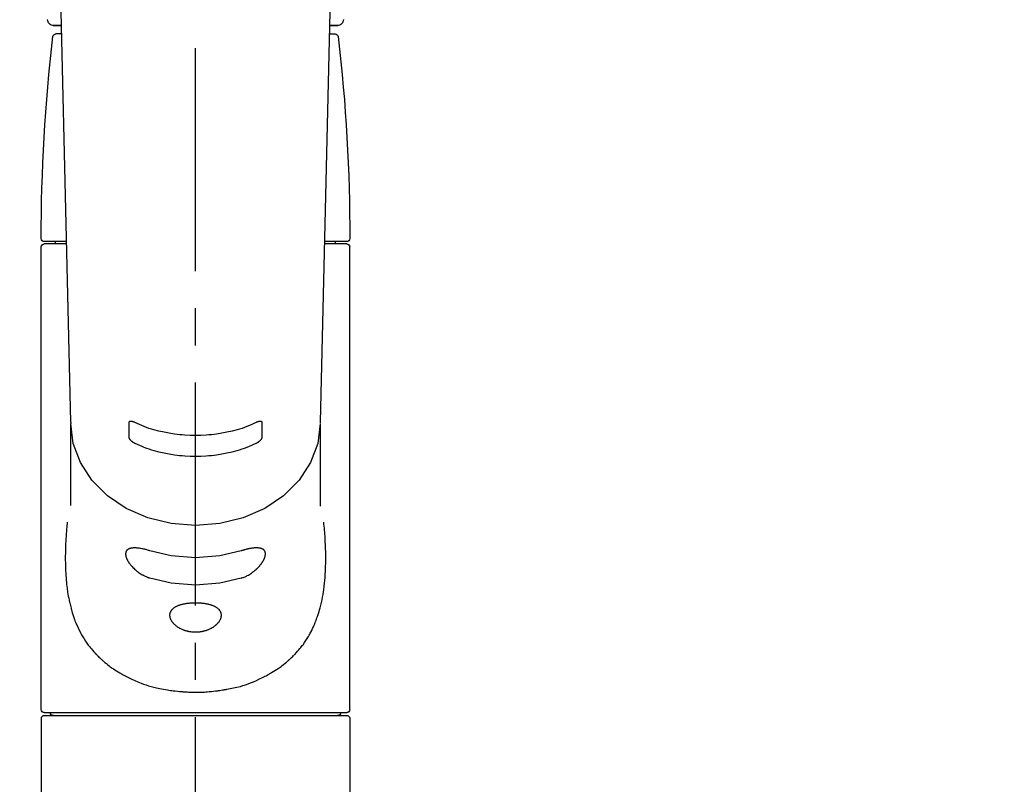
# Model space of a CAD drawing. Extents: x 0 to 26473, y -22065 to -13195.
# Drawn here: x 15446 to 15611, y -19135 to -19006 of the extents above; entities that cross this region are included whole.
import ezdxf

# ---------------------------------------------------------------- set-up
doc = ezdxf.new("R2010")
doc.units = 0
doc.header["$LTSCALE"] = 50
doc.header["$MEASUREMENT"] = 0
doc.linetypes.add('CENTER2', pattern=[1.125, 0.75, -0.125, 0.125, -0.125])
doc.layers.get('0').update_dxf_attribs({"linetype": 'CONTINUOUS'})
doc.layers.add('150-機器', color=8, linetype='CONTINUOUS')
doc.layers.add('160-文字', color=254, linetype='CONTINUOUS')
doc.styles.add('KH001', font='txt')
doc.dimstyles.new('KH1xx030', dxfattribs={"dimscale": 30, "dimtxt": 2, "dimasz": 0.6, "dimexe": 0.3, "dimexo": 1.2, "dimgap": 0.5, "dimtad": 3, "dimdec": 1, "dimdsep": 46, "dimlunit": 6, "dimtxsty": 'KH001', "dimblk": 'DOT', "dimcen": 1, "dimdle": 1, "dimclrd": 256, "dimclre": 256, "dimclrt": 256, "dimadec": 0, "dimazin": 0, "dimtfac": 1, "dimtdec": 1, "dimtix": 1, "dimtmove": 2, "dimatfit": 3, "dimldrblk": 'CLOSEDBLANK', "dimfxl": 1, "dimtolj": 1, "dimtzin": 0, "dimlwd": -1, "dimlwe": -1, "dimarcsym": 0})

# ---------------------------------------------------------------- blocks, each defined once
blk = doc.blocks.new('F402_S')
at = {"layer": '150-機器', "color": 161, "linetype": 'CENTER2'}
blk.add_line((0, -72.08), (0, 259.91), dxfattribs=at)
at = {"layer": '150-機器', "color": 13, "linetype": 'Continuous'}
for p, q in [((-22.94, 156.05), (-20.95, 71.25)), ((20.95, 71.25), (22.94, 156.05)), ((-23.93, 137.94), (-22.51, 137.94)), ((-22.51, 137.94), (-23.91, 137.94)), ((22.51, 137.94), (23.93, 137.94)), ((23.91, 137.94), (22.51, 137.94)), ((-22.48, 136.54), (-23.49, 136.54)), ((22.48, 136.54), (23.49, 136.54)), ((-25.43, 101.63), (-21.69, 101.63)), ((-25.43, 101.23), (-21.68, 101.23)), ((-23.54, 101.23), (-23.54, 101.63)), ((21.68, 101.23), (25.43, 101.23)), ((21.69, 101.63), (25.43, 101.63)), ((23.54, 101.23), (23.54, 101.63)), ((-25.93, 22.94), (-25.93, 100.73)), ((25.93, 22.94), (25.93, 100.73)), ((-20.95, 71.27), (-20.94, 71.14)), ((20.95, 71.27), (20.94, 71.04)), ((-20.94, 71.04), (-20.94, 57.14)), ((20.94, 57.24), (20.94, 71.04)), ((-25.93, 21.64), (-25.63, 21.94)), ((-25.93, 21.64), (-25.93, 0.3)), ((0, 21.94), (-25.63, 21.94)), ((25.43, 22.44), (-25.43, 22.44)), ((25.63, 21.94), (0, 21.94)), ((25.63, 21.94), (25.93, 21.64)), ((25.93, 21.64), (25.93, 11.47)), ((25.93, 11.47), (25.93, 0.3))]:
    blk.add_line(p, q, dxfattribs=at)
for points in [[(-11.23, 71.15), (-11.23, 71.15), (-11.23, 71.16), (-11.23, 71.16), (-11.23, 71.16), (-11.23, 71.17), (-11.23, 71.18), (-11.23, 71.18), (-11.23, 71.19), (-11.23, 71.2), (-11.23, 71.21), (-11.23, 71.22), (-11.22, 71.22), (-11.22, 71.23), (-11.22, 71.24), (-11.21, 71.25), (-11.21, 71.26), (-11.2, 71.27), (-11.2, 71.28), (-11.19, 71.29), (-11.18, 71.3), (-11.17, 71.31), (-11.16, 71.32), (-11.15, 71.34), (-11.13, 71.35), (-11.11, 71.36), (-11.09, 71.37), (-11.07, 71.38), (-11.05, 71.39), (-11.01, 71.39), (-10.98, 71.4), (-10.94, 71.4), (-10.91, 71.4), (-10.87, 71.4), (-10.83, 71.4), (-10.79, 71.4), (-10.75, 71.39), (-10.71, 71.38), (-10.67, 71.38), (-10.62, 71.37), (-10.58, 71.36), (-10.54, 71.34), (-10.51, 71.33), (-10.47, 71.32), (-10.43, 71.31), (-10.4, 71.3), (-10.37, 71.29), (-10.34, 71.27), (-10.31, 71.26), (-10.29, 71.26), (-10.27, 71.25), (-10.26, 71.24), (-10.24, 71.23), (-10.24, 71.23), (-10.23, 71.23), (-10.22, 71.22), (-10.21, 71.22)], [(-10.21, 71.22), (-9.83, 71.04), (-9.44, 70.86), (-9.05, 70.69), (-8.65, 70.52), (-8.24, 70.37), (-7.83, 70.23), (-7.41, 70.11), (-6.99, 69.99), (-6.14, 69.77), (-5.28, 69.57), (-4.42, 69.4), (-3.55, 69.27), (-3.11, 69.21), (-2.66, 69.16), (-2.22, 69.12), (-1.78, 69.09), (-0.89, 69.04), (0, 69.03), (0.89, 69.04), (1.78, 69.09), (2.22, 69.12), (2.66, 69.16), (3.11, 69.21), (3.55, 69.27), (4.42, 69.4), (5.28, 69.57), (6.14, 69.77), (6.99, 69.99), (7.41, 70.11), (7.83, 70.23), (8.24, 70.37), (8.65, 70.52), (9.05, 70.69), (9.44, 70.86), (9.83, 71.04), (10.21, 71.22)], [(10.21, 71.22), (10.22, 71.22), (10.23, 71.23), (10.24, 71.23), (10.24, 71.23), (10.26, 71.24), (10.28, 71.25), (10.29, 71.26), (10.31, 71.26), (10.34, 71.27), (10.37, 71.29), (10.4, 71.3), (10.43, 71.31), (10.47, 71.32), (10.51, 71.33), (10.54, 71.34), (10.58, 71.36), (10.63, 71.37), (10.67, 71.38), (10.71, 71.38), (10.75, 71.39), (10.79, 71.39), (10.83, 71.4), (10.87, 71.4), (10.91, 71.4), (10.94, 71.4), (10.98, 71.4), (11.01, 71.39), (11.04, 71.39), (11.07, 71.38), (11.09, 71.37), (11.11, 71.36), (11.13, 71.35), (11.15, 71.34), (11.16, 71.33), (11.17, 71.31), (11.18, 71.3), (11.19, 71.29), (11.2, 71.28), (11.21, 71.27), (11.21, 71.26), (11.22, 71.25), (11.22, 71.23), (11.23, 71.22), (11.23, 71.21), (11.23, 71.2), (11.23, 71.19), (11.23, 71.18), (11.23, 71.17), (11.23, 71.16), (11.23, 71.16), (11.23, 71.15), (11.23, 71.15)], [(-20.94, 71.04), (-20.94, 71.04), (-20.54, 67.69), (-19.35, 64.47), (-17.41, 61.5), (-14.81, 58.9), (-11.64, 56.77), (-8.02, 55.18), (-4.09, 54.21), (0, 53.88), (4.09, 54.21), (8.02, 55.18), (11.64, 56.77), (14.81, 58.9), (17.41, 61.5), (19.35, 64.47), (20.54, 67.69), (20.94, 71.04)], [(-11.23, 68.8), (-11.23, 69), (-11.23, 69.19), (-11.23, 69.39), (-11.23, 69.58), (-11.23, 69.78), (-11.23, 69.98), (-11.23, 70.17), (-11.23, 70.37), (-11.23, 70.56), (-11.23, 70.76), (-11.23, 70.95), (-11.23, 71.15)], [(11.23, 71.15), (11.23, 70.95), (11.23, 70.76), (11.23, 70.56), (11.23, 70.37), (11.23, 70.17), (11.23, 69.98), (11.23, 69.78), (11.23, 69.58), (11.23, 69.39), (11.23, 69.19), (11.23, 69), (11.23, 68.8)], [(-10.21, 67.75), (-10.22, 67.76), (-10.23, 67.76), (-10.24, 67.76), (-10.24, 67.77), (-10.26, 67.77), (-10.28, 67.78), (-10.29, 67.79), (-10.31, 67.8), (-10.34, 67.81), (-10.37, 67.83), (-10.4, 67.85), (-10.43, 67.86), (-10.47, 67.89), (-10.51, 67.91), (-10.55, 67.93), (-10.58, 67.96), (-10.63, 67.99), (-10.67, 68.02), (-10.71, 68.05), (-10.75, 68.09), (-10.79, 68.12), (-10.83, 68.15), (-10.87, 68.19), (-10.91, 68.23), (-10.95, 68.26), (-10.98, 68.3), (-11.01, 68.34), (-11.04, 68.37), (-11.07, 68.41), (-11.09, 68.44), (-11.11, 68.47), (-11.13, 68.5), (-11.15, 68.53), (-11.16, 68.55), (-11.17, 68.57), (-11.18, 68.6), (-11.19, 68.62), (-11.2, 68.64), (-11.21, 68.65), (-11.21, 68.67), (-11.22, 68.69), (-11.22, 68.71), (-11.23, 68.72), (-11.23, 68.74), (-11.23, 68.75), (-11.23, 68.76), (-11.23, 68.77), (-11.23, 68.78), (-11.23, 68.79), (-11.23, 68.79), (-11.23, 68.8), (-11.23, 68.8)], [(11.23, 68.8), (11.23, 68.8), (11.23, 68.8), (11.23, 68.79), (11.23, 68.79), (11.23, 68.78), (11.23, 68.78), (11.23, 68.77), (11.23, 68.76), (11.23, 68.75), (11.23, 68.74), (11.23, 68.73), (11.22, 68.72), (11.22, 68.7), (11.22, 68.69), (11.21, 68.68), (11.21, 68.66), (11.2, 68.65), (11.2, 68.63), (11.19, 68.62), (11.18, 68.6), (11.17, 68.57), (11.16, 68.55), (11.15, 68.53), (11.13, 68.5), (11.11, 68.47), (11.09, 68.44), (11.07, 68.41), (11.05, 68.37), (11.01, 68.34), (10.98, 68.3), (10.95, 68.26), (10.91, 68.23), (10.87, 68.19), (10.83, 68.15), (10.8, 68.12), (10.75, 68.09), (10.71, 68.05), (10.67, 68.02), (10.63, 67.99), (10.58, 67.96), (10.55, 67.93), (10.51, 67.91), (10.47, 67.89), (10.43, 67.86), (10.4, 67.85), (10.37, 67.83), (10.34, 67.81), (10.31, 67.8), (10.29, 67.79), (10.28, 67.78), (10.26, 67.77), (10.24, 67.77), (10.24, 67.76), (10.23, 67.76), (10.22, 67.76), (10.21, 67.75)], [(10.21, 67.75), (9.83, 67.57), (9.44, 67.39), (9.05, 67.21), (8.66, 67.05), (8.25, 66.9), (7.83, 66.76), (7.41, 66.63), (6.99, 66.51), (6.14, 66.29), (5.28, 66.09), (4.42, 65.93), (3.55, 65.79), (3.11, 65.73), (2.67, 65.68), (2.22, 65.64), (1.78, 65.61), (0.89, 65.56), (0, 65.55), (-0.89, 65.56), (-1.78, 65.61), (-2.22, 65.64), (-2.67, 65.68), (-3.11, 65.73), (-3.55, 65.79), (-4.42, 65.93), (-5.28, 66.09), (-6.14, 66.29), (-6.99, 66.51), (-7.41, 66.63), (-7.83, 66.76), (-8.25, 66.9), (-8.66, 67.05), (-9.05, 67.21), (-9.44, 67.39), (-9.83, 67.57), (-10.21, 67.75)], [(21.55, 54.47), (21.57, 54.36), (21.58, 54.26), (21.59, 54.15), (21.6, 54.04), (21.61, 53.93), (21.62, 53.82), (21.63, 53.71), (21.64, 53.61), (21.67, 53.26), (21.7, 52.91), (21.73, 52.57), (21.75, 52.22), (21.77, 51.98), (21.78, 51.74), (21.8, 51.51), (21.81, 51.27), (21.83, 50.79), (21.85, 50.31), (21.87, 49.83), (21.88, 49.36), (21.88, 49.12), (21.89, 48.88), (21.89, 48.64), (21.89, 48.4), (21.89, 48.04), (21.88, 47.68), (21.87, 47.31), (21.86, 46.95), (21.86, 46.83), (21.85, 46.71), (21.85, 46.59), (21.84, 46.47), (21.83, 46.23), (21.82, 45.99), (21.81, 45.76), (21.79, 45.52), (21.78, 45.4), (21.77, 45.28), (21.77, 45.16), (21.76, 45.04), (21.73, 44.69), (21.7, 44.33), (21.66, 43.98), (21.63, 43.63), (21.6, 43.39), (21.57, 43.16), (21.54, 42.93), (21.5, 42.7), (21.44, 42.35), (21.38, 42.01), (21.31, 41.67), (21.24, 41.32), (21.22, 41.21), (21.19, 41.1), (21.17, 40.99), (21.14, 40.87), (21.09, 40.65), (21.04, 40.43), (20.98, 40.21), (20.93, 39.99), (20.9, 39.88), (20.87, 39.77), (20.84, 39.66), (20.81, 39.56), (20.71, 39.24), (20.62, 38.92), (20.52, 38.6), (20.41, 38.28), (20.33, 38.08), (20.26, 37.87), (20.18, 37.67), (20.09, 37.47), (19.92, 37.07), (19.74, 36.68), (19.56, 36.29), (19.36, 35.91), (19.26, 35.72), (19.16, 35.54), (19.05, 35.36), (18.94, 35.17), (18.73, 34.82), (18.5, 34.47), (18.26, 34.13), (18.02, 33.8), (17.9, 33.63), (17.77, 33.47), (17.64, 33.31), (17.51, 33.15), (17.31, 32.91), (17.1, 32.68), (16.89, 32.45), (16.68, 32.23), (16.6, 32.15), (16.53, 32.08), (16.46, 32.01), (16.38, 31.93), (16.24, 31.78), (16.09, 31.64), (15.93, 31.5), (15.78, 31.36), (15.7, 31.29), (15.62, 31.22), (15.54, 31.15), (15.47, 31.08), (15.23, 30.88), (14.99, 30.68), (14.74, 30.48), (14.5, 30.29), (14.33, 30.16), (14.16, 30.04), (13.99, 29.92), (13.81, 29.8), (13.54, 29.62), (13.27, 29.45), (13, 29.29), (12.72, 29.12), (12.63, 29.07), (12.53, 29.02), (12.44, 28.96), (12.35, 28.91), (12.15, 28.8), (11.96, 28.7), (11.77, 28.6), (11.58, 28.5), (11.48, 28.45), (11.38, 28.4), (11.28, 28.35), (11.18, 28.3), (10.68, 28.06), (10.18, 27.82), (9.67, 27.6), (9.16, 27.38), (8.74, 27.23), (8.31, 27.08), (7.88, 26.95), (7.45, 26.83), (6.77, 26.66), (6.08, 26.51), (5.39, 26.38), (4.7, 26.26), (4.46, 26.22), (4.23, 26.18), (3.99, 26.15), (3.75, 26.11), (3.4, 26.07), (3.04, 26.03), (2.68, 26), (2.32, 25.97), (2.2, 25.96), (2.08, 25.95), (1.96, 25.94), (1.84, 25.93), (1.6, 25.92), (1.37, 25.91), (1.13, 25.9), (0.89, 25.89), (0.77, 25.88), (0.65, 25.88), (0.53, 25.88), (0.41, 25.88), (0.05, 25.87), (-0.3, 25.87), (-0.66, 25.87), (-1.02, 25.88), (-1.25, 25.89), (-1.49, 25.9), (-1.73, 25.91), (-1.96, 25.93), (-2.32, 25.96), (-2.67, 25.99), (-3.02, 26.03), (-3.38, 26.08), (-3.49, 26.09), (-3.61, 26.11), (-3.73, 26.12), (-3.85, 26.14), (-4.08, 26.17), (-4.32, 26.21), (-4.55, 26.24), (-4.79, 26.28), (-4.9, 26.31), (-5.02, 26.33), (-5.13, 26.35), (-5.25, 26.37), (-5.83, 26.48), (-6.4, 26.59), (-6.97, 26.72), (-7.54, 26.85), (-7.97, 26.98), (-8.4, 27.11), (-8.83, 27.26), (-9.25, 27.42), (-9.77, 27.63), (-10.27, 27.86), (-10.77, 28.1), (-11.27, 28.35), (-11.37, 28.4), (-11.47, 28.45), (-11.57, 28.49), (-11.66, 28.54), (-11.86, 28.64), (-12.05, 28.75), (-12.24, 28.85), (-12.43, 28.96), (-12.52, 29.01), (-12.62, 29.06), (-12.71, 29.12), (-12.8, 29.17), (-13.08, 29.34), (-13.35, 29.5), (-13.62, 29.67), (-13.88, 29.85), (-14.06, 29.97), (-14.23, 30.09), (-14.4, 30.21), (-14.57, 30.34), (-14.81, 30.53), (-15.05, 30.73), (-15.29, 30.93), (-15.53, 31.13), (-15.61, 31.2), (-15.68, 31.27), (-15.76, 31.34), (-15.84, 31.41), (-15.99, 31.55), (-16.14, 31.69), (-16.29, 31.84), (-16.44, 31.99), (-16.51, 32.06), (-16.59, 32.13), (-16.66, 32.21), (-16.73, 32.29), (-16.94, 32.51), (-17.16, 32.74), (-17.36, 32.97), (-17.56, 33.21), (-17.69, 33.37), (-17.82, 33.53), (-17.95, 33.7), (-18.07, 33.86), (-18.31, 34.2), (-18.54, 34.54), (-18.77, 34.89), (-18.99, 35.25), (-19.09, 35.43), (-19.2, 35.61), (-19.3, 35.79), (-19.4, 35.98), (-19.54, 36.27), (-19.68, 36.56), (-19.81, 36.85), (-19.94, 37.15), (-19.99, 37.25), (-20.03, 37.35), (-20.07, 37.45), (-20.11, 37.55), (-20.19, 37.76), (-20.27, 37.96), (-20.35, 38.17), (-20.42, 38.37), (-20.46, 38.47), (-20.5, 38.58), (-20.53, 38.68), (-20.57, 38.79), (-20.67, 39.11), (-20.77, 39.42), (-20.87, 39.74), (-20.96, 40.06), (-21.02, 40.28), (-21.07, 40.5), (-21.12, 40.73), (-21.17, 40.95), (-21.27, 41.4), (-21.36, 41.86), (-21.44, 42.32), (-21.51, 42.78), (-21.55, 43.02), (-21.58, 43.25), (-21.61, 43.48), (-21.64, 43.72), (-21.69, 44.19), (-21.73, 44.66), (-21.77, 45.13), (-21.81, 45.6), (-21.82, 45.84), (-21.83, 46.08), (-21.84, 46.32), (-21.85, 46.56), (-21.87, 47.04), (-21.88, 47.52), (-21.89, 48), (-21.89, 48.49), (-21.89, 48.73), (-21.89, 48.96), (-21.88, 49.2), (-21.88, 49.44), (-21.86, 50.02), (-21.84, 50.6), (-21.82, 51.18), (-21.79, 51.76), (-21.77, 52.1), (-21.75, 52.44), (-21.72, 52.78), (-21.69, 53.12), (-21.66, 53.46), (-21.63, 53.8), (-21.59, 54.13), (-21.55, 54.47)], [(-7.66, 45.06), (-7.8, 45.1), (-7.93, 45.14), (-8.06, 45.18), (-8.19, 45.23), (-8.32, 45.28), (-8.45, 45.34), (-8.57, 45.4), (-8.69, 45.47), (-8.88, 45.57), (-9.06, 45.68), (-9.24, 45.79), (-9.41, 45.91), (-9.47, 45.95), (-9.53, 45.99), (-9.59, 46.03), (-9.64, 46.07), (-9.75, 46.16), (-9.86, 46.24), (-9.97, 46.33), (-10.07, 46.42), (-10.13, 46.46), (-10.18, 46.51), (-10.23, 46.55), (-10.28, 46.6), (-10.38, 46.69), (-10.47, 46.79), (-10.57, 46.88), (-10.66, 46.98), (-10.71, 47.03), (-10.75, 47.08), (-10.79, 47.13), (-10.83, 47.18), (-10.89, 47.25), (-10.95, 47.33), (-11.01, 47.4), (-11.07, 47.48), (-11.08, 47.5), (-11.1, 47.53), (-11.12, 47.55), (-11.14, 47.58), (-11.17, 47.63), (-11.21, 47.68), (-11.24, 47.73), (-11.27, 47.78), (-11.29, 47.81), (-11.31, 47.83), (-11.32, 47.86), (-11.34, 47.88), (-11.38, 47.96), (-11.43, 48.03), (-11.47, 48.11), (-11.51, 48.19), (-11.53, 48.23), (-11.55, 48.28), (-11.58, 48.33), (-11.6, 48.38), (-11.62, 48.45), (-11.65, 48.52), (-11.67, 48.6), (-11.69, 48.67), (-11.69, 48.69), (-11.7, 48.71), (-11.7, 48.74), (-11.71, 48.76), (-11.72, 48.8), (-11.73, 48.85), (-11.73, 48.89), (-11.74, 48.94), (-11.74, 48.96), (-11.75, 48.98), (-11.75, 49), (-11.75, 49.02), (-11.75, 49.08), (-11.76, 49.14), (-11.75, 49.2), (-11.75, 49.26), (-11.75, 49.3), (-11.74, 49.34), (-11.73, 49.37), (-11.72, 49.41), (-11.7, 49.48), (-11.67, 49.54), (-11.64, 49.6), (-11.6, 49.66), (-11.58, 49.68), (-11.56, 49.71), (-11.54, 49.74), (-11.52, 49.76), (-11.46, 49.81), (-11.41, 49.85), (-11.35, 49.89), (-11.29, 49.93), (-11.26, 49.94), (-11.22, 49.96), (-11.19, 49.97), (-11.15, 49.99), (-11.08, 50.02), (-11, 50.04), (-10.92, 50.06), (-10.84, 50.08), (-10.8, 50.09), (-10.76, 50.09), (-10.71, 50.1), (-10.67, 50.1), (-10.53, 50.12), (-10.38, 50.13), (-10.24, 50.14), (-10.1, 50.14), (-9.99, 50.13), (-9.88, 50.12), (-9.77, 50.11), (-9.66, 50.1), (-9.48, 50.07), (-9.3, 50.04), (-9.12, 50.01), (-8.94, 49.97), (-8.88, 49.96), (-8.82, 49.95), (-8.76, 49.94), (-8.7, 49.92), (-8.57, 49.89), (-8.44, 49.86), (-8.31, 49.83), (-8.19, 49.79), (-8.12, 49.77), (-8.06, 49.76), (-7.99, 49.74), (-7.93, 49.72), (-7.86, 49.7), (-7.79, 49.68), (-7.73, 49.66), (-7.66, 49.63)], [(7.66, 49.63), (7.79, 49.68), (7.93, 49.72), (8.06, 49.76), (8.19, 49.8), (8.32, 49.84), (8.44, 49.87), (8.57, 49.9), (8.69, 49.93), (8.87, 49.97), (9.05, 50), (9.23, 50.03), (9.41, 50.06), (9.47, 50.07), (9.53, 50.07), (9.58, 50.08), (9.64, 50.09), (9.75, 50.1), (9.86, 50.11), (9.97, 50.12), (10.07, 50.12), (10.13, 50.12), (10.18, 50.13), (10.23, 50.13), (10.28, 50.13), (10.38, 50.13), (10.47, 50.12), (10.57, 50.11), (10.66, 50.11), (10.71, 50.1), (10.75, 50.09), (10.79, 50.09), (10.83, 50.08), (10.89, 50.07), (10.95, 50.05), (11.01, 50.03), (11.07, 50.01), (11.08, 50.01), (11.1, 50), (11.12, 50), (11.14, 49.99), (11.17, 49.97), (11.21, 49.96), (11.24, 49.94), (11.27, 49.93), (11.29, 49.92), (11.31, 49.91), (11.32, 49.9), (11.34, 49.89), (11.38, 49.86), (11.43, 49.83), (11.47, 49.8), (11.51, 49.77), (11.53, 49.74), (11.55, 49.72), (11.58, 49.69), (11.6, 49.67), (11.62, 49.62), (11.65, 49.58), (11.67, 49.53), (11.69, 49.48), (11.69, 49.47), (11.7, 49.45), (11.7, 49.43), (11.71, 49.41), (11.72, 49.38), (11.73, 49.34), (11.74, 49.31), (11.74, 49.27), (11.74, 49.25), (11.75, 49.23), (11.75, 49.22), (11.75, 49.2), (11.75, 49.14), (11.75, 49.08), (11.75, 49.02), (11.75, 48.96), (11.74, 48.91), (11.74, 48.87), (11.73, 48.82), (11.72, 48.78), (11.7, 48.68), (11.67, 48.59), (11.64, 48.49), (11.6, 48.4), (11.58, 48.35), (11.56, 48.3), (11.54, 48.25), (11.52, 48.2), (11.46, 48.1), (11.41, 48), (11.35, 47.89), (11.29, 47.8), (11.26, 47.74), (11.22, 47.69), (11.19, 47.64), (11.15, 47.59), (11.08, 47.49), (11, 47.39), (10.93, 47.29), (10.84, 47.19), (10.8, 47.14), (10.76, 47.09), (10.71, 47.04), (10.67, 46.99), (10.53, 46.84), (10.39, 46.7), (10.25, 46.55), (10.1, 46.42), (9.99, 46.32), (9.88, 46.23), (9.77, 46.15), (9.66, 46.06), (9.48, 45.95), (9.31, 45.83), (9.13, 45.72), (8.94, 45.62), (8.88, 45.59), (8.82, 45.55), (8.76, 45.52), (8.7, 45.48), (8.57, 45.42), (8.44, 45.36), (8.32, 45.3), (8.19, 45.24), (8.12, 45.22), (8.06, 45.19), (7.99, 45.17), (7.93, 45.14), (7.86, 45.12), (7.8, 45.1), (7.73, 45.08), (7.66, 45.06)], [(-7.66, 49.63), (-4.09, 48.77), (0, 48.44), (4.09, 48.77), (7.66, 49.63)], [(-7.66, 45.06), (-4.09, 44.2), (0, 43.87), (4.09, 44.2), (7.66, 45.06)]]:
    blk.add_lwpolyline(points, dxfattribs=at)
blk.add_lwpolyline([(0, 40.86), (0.07, 40.86), (0.14, 40.86), (0.21, 40.86), (0.28, 40.86), (0.36, 40.86), (0.43, 40.86), (0.5, 40.86), (0.57, 40.85), (0.7, 40.85), (0.84, 40.84), (0.98, 40.82), (1.12, 40.81), (1.19, 40.8), (1.25, 40.8), (1.32, 40.79), (1.39, 40.78), (1.52, 40.76), (1.65, 40.74), (1.78, 40.72), (1.91, 40.69), (1.97, 40.68), (2.04, 40.67), (2.1, 40.65), (2.16, 40.64), (2.28, 40.61), (2.4, 40.58), (2.51, 40.54), (2.63, 40.51), (2.69, 40.49), (2.74, 40.47), (2.8, 40.45), (2.85, 40.43), (2.96, 40.39), (3.06, 40.35), (3.16, 40.3), (3.26, 40.26), (3.3, 40.23), (3.35, 40.21), (3.39, 40.18), (3.44, 40.16), (3.52, 40.11), (3.6, 40.06), (3.68, 40), (3.76, 39.94), (3.79, 39.91), (3.83, 39.88), (3.86, 39.85), (3.89, 39.82), (3.95, 39.76), (4.01, 39.69), (4.06, 39.63), (4.11, 39.56), (4.14, 39.53), (4.16, 39.49), (4.18, 39.46), (4.2, 39.42), (4.23, 39.35), (4.27, 39.28), (4.29, 39.2), (4.31, 39.12), (4.32, 39.08), (4.33, 39.05), (4.34, 39.01), (4.34, 38.97), (4.35, 38.89), (4.35, 38.81), (4.35, 38.72), (4.34, 38.64), (4.34, 38.6), (4.33, 38.56), (4.32, 38.52), (4.31, 38.48), (4.29, 38.39), (4.26, 38.31), (4.23, 38.22), (4.2, 38.14), (4.18, 38.1), (4.16, 38.06), (4.14, 38.01), (4.11, 37.97), (4.06, 37.89), (4.01, 37.8), (3.95, 37.72), (3.89, 37.64), (3.86, 37.6), (3.83, 37.56), (3.79, 37.52), (3.76, 37.48), (3.68, 37.4), (3.6, 37.32), (3.52, 37.24), (3.44, 37.17), (3.39, 37.13), (3.35, 37.1), (3.3, 37.06), (3.26, 37.02), (3.16, 36.95), (3.06, 36.88), (2.96, 36.82), (2.85, 36.75), (2.8, 36.72), (2.74, 36.69), (2.69, 36.66), (2.63, 36.63), (2.51, 36.57), (2.4, 36.51), (2.28, 36.46), (2.16, 36.41), (2.1, 36.38), (2.04, 36.36), (1.97, 36.34), (1.91, 36.31), (1.78, 36.27), (1.65, 36.23), (1.52, 36.19), (1.39, 36.16), (1.32, 36.14), (1.25, 36.13), (1.18, 36.11), (1.12, 36.1), (0.98, 36.08), (0.84, 36.05), (0.7, 36.04), (0.56, 36.02), (0.49, 36.02), (0.42, 36.01), (0.35, 36.01), (0.28, 36), (0.14, 36), (0, 36), (-0.14, 36), (-0.28, 36), (-0.35, 36.01), (-0.42, 36.01), (-0.49, 36.02), (-0.56, 36.02), (-0.7, 36.04), (-0.84, 36.05), (-0.98, 36.08), (-1.12, 36.1), (-1.19, 36.11), (-1.25, 36.13), (-1.32, 36.14), (-1.39, 36.16), (-1.52, 36.19), (-1.65, 36.23), (-1.78, 36.27), (-1.91, 36.31), (-1.97, 36.34), (-2.03, 36.36), (-2.1, 36.38), (-2.16, 36.41), (-2.28, 36.46), (-2.4, 36.51), (-2.52, 36.57), (-2.63, 36.63), (-2.69, 36.66), (-2.74, 36.69), (-2.8, 36.72), (-2.85, 36.75), (-2.95, 36.81), (-3.06, 36.88), (-3.16, 36.95), (-3.25, 37.02), (-3.3, 37.06), (-3.35, 37.1), (-3.39, 37.13), (-3.44, 37.17), (-3.52, 37.24), (-3.6, 37.32), (-3.68, 37.4), (-3.76, 37.48), (-3.79, 37.52), (-3.82, 37.56), (-3.86, 37.6), (-3.89, 37.64), (-3.95, 37.72), (-4.01, 37.8), (-4.06, 37.89), (-4.11, 37.97), (-4.14, 38.01), (-4.16, 38.06), (-4.18, 38.1), (-4.2, 38.14), (-4.23, 38.22), (-4.26, 38.31), (-4.29, 38.39), (-4.31, 38.48), (-4.32, 38.52), (-4.33, 38.56), (-4.34, 38.6), (-4.34, 38.64), (-4.35, 38.72), (-4.35, 38.8), (-4.35, 38.89), (-4.34, 38.97), (-4.34, 39.01), (-4.33, 39.05), (-4.32, 39.08), (-4.31, 39.12), (-4.29, 39.2), (-4.27, 39.27), (-4.24, 39.35), (-4.2, 39.42), (-4.18, 39.45), (-4.16, 39.49), (-4.14, 39.53), (-4.11, 39.56), (-4.06, 39.63), (-4.01, 39.7), (-3.95, 39.76), (-3.89, 39.82), (-3.86, 39.85), (-3.83, 39.88), (-3.79, 39.91), (-3.76, 39.94), (-3.68, 40), (-3.6, 40.05), (-3.52, 40.11), (-3.44, 40.16), (-3.39, 40.18), (-3.35, 40.21), (-3.3, 40.23), (-3.25, 40.26), (-3.16, 40.31), (-3.06, 40.35), (-2.96, 40.39), (-2.85, 40.43), (-2.8, 40.45), (-2.74, 40.47), (-2.69, 40.49), (-2.63, 40.51), (-2.52, 40.54), (-2.4, 40.58), (-2.28, 40.61), (-2.16, 40.64), (-2.1, 40.65), (-2.04, 40.67), (-1.97, 40.68), (-1.91, 40.69), (-1.78, 40.72), (-1.65, 40.74), (-1.52, 40.76), (-1.39, 40.78), (-1.32, 40.79), (-1.26, 40.8), (-1.19, 40.8), (-1.12, 40.81), (-0.98, 40.82), (-0.84, 40.84), (-0.7, 40.85), (-0.56, 40.85), (-0.49, 40.86), (-0.42, 40.86), (-0.35, 40.86), (-0.28, 40.86), (-0.21, 40.86), (-0.14, 40.86), (-0.07, 40.86), (0, 40.86)], close=True, dxfattribs=at)
for centre, radius, start, end in [((-23.86, 138.94), 0.997, 179.4699, 270), ((23.86, 138.94), 0.997, 270, 0.5301), ((273.27, 102.04), 299.21, 173.4651, 179.9836), ((-23.49, 136.04), 0.499, 90, 173.4651), ((23.49, 136.04), 0.499, 6.5349, 90), ((-273.27, 102.04), 299.21, 0.0164, 6.5349), ((-25.43, 102.13), 0.499, 179.9836, 270), ((-25.43, 100.73), 0.499, 90, 180), ((25.43, 102.13), 0.499, 270, 0.0164), ((25.43, 100.73), 0.499, 0, 90), ((-25.43, 22.94), 0.499, 180, 270), ((-23.89, 22.44), 0.499, 180, 270), ((23.89, 22.44), 0.499, 270, 0), ((25.43, 22.94), 0.499, 270, 0)]:
    blk.add_arc(centre, radius, start, end, dxfattribs=at)
blk = doc.blocks.new('_ClosedBlank')
at = {"color": 0, "linetype": 'ByBlock', "lineweight": -2}
for p, q in [((-1, 0.1667), (0, 0)), ((-1, 0.1667), (-1, -0.1667)), ((0, 0), (-1, -0.1667))]:
    blk.add_line(p, q, dxfattribs=at)
blk = doc.blocks.new('_Dot')
at = {"color": 0, "linetype": 'ByBlock', "lineweight": -2}
blk.add_line((-0.5, 0), (-1, 0), dxfattribs=at)
at = {"color": 0, "linetype": 'ByBlock', "const_width": 0.5}
blk.add_lwpolyline([(-0.25, 0, 1), (0.25, 0, 1)], format="xyb", close=True, dxfattribs=at)

msp = doc.modelspace()

# ---------------------------------------------------------------- block references
at = {"layer": '150-機器', "xscale": -1}
msp.add_blockref('F402_S', (15475.11, -19145.18), dxfattribs=at)

# ---------------------------------------------------------------- leaders
at = {"layer": '160-文字', "annotation_type": 0, "has_hookline": 1, "hookline_direction": 1, "text_width": 1128.43}
msp.add_leader([(15765.1, -19404.89), (15749.64, -18839.01), (15731.64, -18839.01)], dimstyle='KH1xx030', override={"dimgap": 0.5, "dimtad": 1}, dxfattribs=at)

doc.saveas('drawing.dxf')
